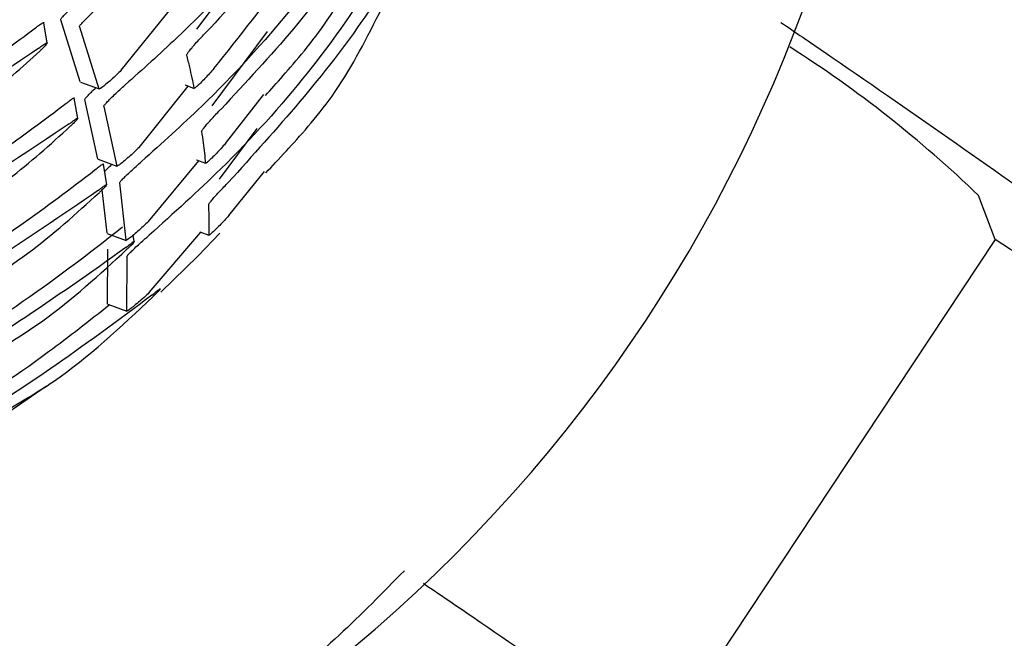
# Model space of a CAD drawing. Units: millimetres. Extents: x -30788 to 23829, y -5523 to 27020.
# Drawn here: x -26997 to -26986, y -2976 to -2969 of the extents above; entities that cross this region are included whole.
import ezdxf

# ---------------------------------------------------------------- set-up
doc = ezdxf.new("R2010")
doc.units = ezdxf.units.MM
doc.header["$LTSCALE"] = 10
doc.linetypes.add('SLD-Solid', pattern=[0])
doc.layers.add('bike', color=70, linetype='Continuous')

msp = doc.modelspace()

# ---------------------------------------------------------------- linework, layer by layer
at = {"layer": 'bike', "color": 114, "linetype": 'SLD-Solid', "true_color": 0x139b48}
for p, q in [((-26994.794, -2969.185), (-26992.57, -2966.216)), ((-26995.645, -2969.645), (-26995.088, -2968.956)), ((-26996.48, -2969.34), (-26996.518, -2969.111)), ((-26996.107, -2969.778), (-26996.327, -2969.077)), ((-26996.117, -2969.156), (-26995.896, -2969.856)), ((-26994.621, -2970.045), (-26993.997, -2969.209)), ((-26996.106, -2969.779), (-26995.895, -2969.857)), ((-26995.445, -2970.515), (-26994.89, -2969.825)), ((-26994.925, -2969.811), (-26994.927, -2969.811)), ((-26994.926, -2969.812), (-26994.825, -2969.85)), ((-26994.471, -2970.471), (-26994.038, -2969.918)), ((-26996.136, -2970.189), (-26996.174, -2969.959)), ((-26995.908, -2970.647), (-26996.054, -2969.975)), ((-26995.843, -2970.053), (-26995.696, -2970.726)), ((-26994.54, -2970.871), (-26994.115, -2970.302)), ((-26995.907, -2970.649), (-26995.695, -2970.727)), ((-26995.808, -2970.935), (-26995.846, -2970.703)), ((-26995.339, -2971.35), (-26994.772, -2970.665)), ((-26994.796, -2970.655), (-26994.798, -2970.655)), ((-26994.796, -2970.656), (-26994.695, -2970.694)), ((-26994.432, -2971.282), (-26994.033, -2970.786)), ((-26995.665, -2970.915), (-26995.592, -2971.561)), ((-26995.805, -2971.481), (-26995.859, -2970.991)), ((-26985.8, -2971.551), (-26985.986, -2971.058)), ((-26995.804, -2971.483), (-26995.591, -2971.562)), ((-26995.498, -2971.575), (-26995.51, -2971.504)), ((-26995.329, -2972.149), (-26994.747, -2971.47)), ((-26994.759, -2971.464), (-26994.76, -2971.465)), ((-26994.759, -2971.466), (-26994.657, -2971.504)), ((-26985.8, -2971.551), (-26989.586, -2977.262)), ((-26980.18, -2975.239), (-26985.8, -2971.551)), ((-26995.799, -2972.279), (-26995.795, -2971.662)), ((-26995.582, -2971.742), (-26995.585, -2972.359)), ((-26995.798, -2972.28), (-26995.584, -2972.36)), ((-26997.036, -2973.575), (-26996.486, -2973.201))]:
    msp.add_line(p, q, dxfattribs=at)
at = {"layer": 'bike', "color": 114, "linetype": 'SLD-Solid', "true_color": 0x139b48, "flags": 128}
msp.add_lwpolyline([(-26995.199, -2972.145), (-26994.778, -2971.734), (-26994.536, -2971.48)], dxfattribs=at)
at = {"layer": 'bike', "color": 114, "linetype": 'SLD-Solid', "true_color": 0x139b48}
for centre, radius, start, end in [((-27003.925, -2963.089), 17.006, 249.443, 20.7908), ((-26995.415, -2980.857), 13.599, 46.1036, 57.5315)]:
    msp.add_arc(centre, radius, start, end, dxfattribs=at)
for points, knots in [([(-26991.8, -2964.374), (-26992.189, -2965.247), (-26992.981, -2967.026), (-26994.439, -2968.771), (-26995.405, -2969.637), (-26995.6, -2969.811)], [0, 0, 0, 0, 0.435006, 0.886224, 1, 1, 1, 1]), ([(-26991.633, -2965.232), (-26992.007, -2966.088), (-26992.769, -2967.829), (-26994.208, -2969.586), (-26995.188, -2970.469), (-26995.417, -2970.675)], [0, 0, 0, 0, 0.425114, 0.865744, 1, 1, 1, 1]), ([(-26991.549, -2966.059), (-26991.907, -2966.891), (-26992.635, -2968.585), (-26994.054, -2970.355), (-26995.056, -2971.257), (-26995.33, -2971.503)], [0, 0, 0, 0, 0.412529, 0.839807, 1, 1, 1, 1]), ([(-26992.476, -2966.251), (-26992.694, -2966.623), (-26993.112, -2967.336), (-26993.858, -2968.329), (-26994.414, -2968.924), (-26994.694, -2969.223)], [0, 0, 0, 0, 0.351573, 0.674798, 1, 1, 1, 1]), ([(-26994.602, -2969.627), (-26994.311, -2969.263), (-26993.752, -2968.562), (-26993.043, -2967.439), (-26992.661, -2966.668), (-26992.469, -2966.281)], [0, 0, 0, 0, 0.350387, 0.674205, 1, 1, 1, 1]), ([(-26980.288, -2971.819), (-26981.727, -2970.849), (-26983.893, -2969.387), (-26986.077, -2967.841), (-26987.089, -2967.156), (-26987.383, -2966.957)], [0, 0, 0, 0, 0.584165, 0.879399, 1, 1, 1, 1]), ([(-26992.31, -2967.109), (-26992.528, -2967.484), (-26992.944, -2968.199), (-26993.688, -2969.192), (-26994.243, -2969.785), (-26994.521, -2970.083)], [0, 0, 0, 0, 0.354168, 0.676078, 1, 1, 1, 1]), ([(-26994.019, -2969.932), (-26993.958, -2969.862), (-26993.785, -2969.667), (-26993.278, -2969.084), (-26992.897, -2968.34), (-26992.66, -2967.859), (-26992.584, -2967.705)], [0, 0, 0, 0, 0.1715285, 0.4825429, 0.8341584, 1, 1, 1, 1]), ([(-26992.227, -2967.935), (-26992.442, -2968.311), (-26993.051, -2969.375), (-26993.894, -2970.307), (-26994.439, -2970.909)], [0, 0, 0, 0, 0.354, 1, 1, 1, 1]), ([(-26994.015, -2970.8), (-26993.944, -2970.725), (-26993.761, -2970.527), (-26993.221, -2969.94), (-26992.798, -2969.131), (-26992.529, -2968.581), (-26992.423, -2968.365)], [0, 0, 0, 0, 0.177285, 0.464077, 0.789507, 1, 1, 1, 1]), ([(-26996.327, -2969.077), (-26996.327, -2969.074), (-26996.325, -2969.067), (-26996.302, -2969.04), (-26996.267, -2969.004), (-26996.233, -2968.97), (-26996.211, -2968.95), (-26996.207, -2968.945)], [0, 0, 0, 0, 0.221838, 0.44327, 0.675363, 0.932926, 1, 1, 1, 1]), ([(-26996.117, -2969.156), (-26996.116, -2969.152), (-26996.114, -2969.146), (-26996.092, -2969.119), (-26996.057, -2969.082), (-26996.009, -2969.035), (-26995.952, -2968.98), (-26995.906, -2968.938), (-26995.882, -2968.917), (-26995.876, -2968.912)], [0, 0, 0, 0, 0.138231, 0.276216, 0.420672, 0.580505, 0.756529, 0.942541, 1, 1, 1, 1]), ([(-27003.067, -2971.87), (-27002.07, -2971.663), (-27000.036, -2971.241), (-26997.924, -2970.138), (-26996.84, -2969.338), (-26996.613, -2969.17)], [0, 0, 0, 0, 0.431991, 0.880984, 1, 1, 1, 1]), ([(-26996.613, -2969.17), (-26996.596, -2969.157), (-26996.562, -2969.132), (-26996.53, -2969.111), (-26996.516, -2969.106), (-26996.518, -2969.11), (-26996.519, -2969.111)], [0, 0, 0, 0, 0.3361811, 0.6740444, 0.9707938, 1, 1, 1, 1]), ([(-26988.214, -2969.108), (-26988.05, -2969.219), (-26986.906, -2969.996), (-26984.993, -2971.354), (-26982.999, -2972.7), (-26981.997, -2973.377)], [0, 0, 0, 0, 0.076745, 0.536393, 1, 1, 1, 1]), ([(-26994.91, -2969.475), (-26994.909, -2969.471), (-26994.907, -2969.465), (-26994.885, -2969.436), (-26994.852, -2969.396), (-26994.808, -2969.345), (-26994.757, -2969.289), (-26994.718, -2969.247), (-26994.698, -2969.227), (-26994.694, -2969.223)], [0, 0, 0, 0, 0.14475, 0.289261, 0.439976, 0.602541, 0.775446, 0.953067, 1, 1, 1, 1]), ([(-26996.575, -2969.399), (-26996.558, -2969.386), (-26996.525, -2969.361), (-26996.491, -2969.34), (-26996.477, -2969.336), (-26996.483, -2969.348), (-26996.503, -2969.372), (-26996.531, -2969.4), (-26996.554, -2969.421), (-26996.563, -2969.43)], [0, 0, 0, 0, 0.170639, 0.342101, 0.493458, 0.628193, 0.76122, 0.904731, 1, 1, 1, 1]), ([(-26996.575, -2969.399), (-26997.311, -2969.891), (-26998.805, -2970.89), (-27001.027, -2971.705), (-27002.477, -2971.966), (-27003.035, -2972.067)], [0, 0, 0, 0, 0.373937, 0.759096, 1, 1, 1, 1]), ([(-26998.33, -2970.71), (-26997.935, -2970.477), (-26997.313, -2970.111), (-26996.764, -2969.612), (-26996.563, -2969.43)], [0, 0, 0, 0, 0.634561, 1, 1, 1, 1]), ([(-26994.91, -2969.475), (-26994.899, -2969.52), (-26994.878, -2969.605), (-26994.85, -2969.73), (-26994.834, -2969.809), (-26994.826, -2969.849)], [0, 0, 0, 0, 0.35922, 0.67961, 1, 1, 1, 1]), ([(-26995.645, -2969.645), (-26995.663, -2969.663), (-26995.699, -2969.699), (-26995.761, -2969.756), (-26995.819, -2969.806), (-26995.866, -2969.842), (-26995.891, -2969.858), (-26995.895, -2969.857), (-26995.896, -2969.856)], [0, 0, 0, 0, 0.1819415, 0.3636304, 0.5509193, 0.7305879, 0.891431, 1, 1, 1, 1]), ([(-26994.602, -2969.627), (-26994.618, -2969.645), (-26994.649, -2969.682), (-26994.703, -2969.74), (-26994.754, -2969.792), (-26994.795, -2969.83), (-26994.821, -2969.85), (-26994.824, -2969.849), (-26994.826, -2969.849)], [0, 0, 0, 0, 0.175831, 0.351541, 0.52973, 0.703524, 0.865838, 1, 1, 1, 1]), ([(-26995.843, -2970.053), (-26995.842, -2970.05), (-26995.84, -2970.044), (-26995.817, -2970.017), (-26995.781, -2969.98), (-26995.733, -2969.933), (-26995.676, -2969.878), (-26995.629, -2969.837), (-26995.605, -2969.816), (-26995.6, -2969.811)], [0, 0, 0, 0, 0.138354, 0.276443, 0.421465, 0.582305, 0.759389, 0.945921, 1, 1, 1, 1]), ([(-26996.054, -2969.975), (-26996.053, -2969.971), (-26996.051, -2969.965), (-26996.028, -2969.938), (-26995.992, -2969.902), (-26995.958, -2969.868), (-26995.936, -2969.848), (-26995.931, -2969.844)], [0, 0, 0, 0, 0.221887, 0.443337, 0.6762, 0.935255, 1, 1, 1, 1]), ([(-27002.523, -2972.716), (-27001.601, -2972.519), (-26999.654, -2972.102), (-26997.602, -2971.018), (-26996.513, -2970.204), (-26996.268, -2970.021)], [0, 0, 0, 0, 0.410915, 0.86783, 1, 1, 1, 1]), ([(-26996.268, -2970.021), (-26996.251, -2970.008), (-26996.217, -2969.981), (-26996.185, -2969.96), (-26996.172, -2969.954), (-26996.174, -2969.959), (-26996.174, -2969.959)], [0, 0, 0, 0, 0.3385526, 0.6788297, 0.9766401, 1, 1, 1, 1]), ([(-26994.741, -2970.334), (-26994.739, -2970.33), (-26994.737, -2970.324), (-26994.714, -2970.295), (-26994.68, -2970.255), (-26994.636, -2970.205), (-26994.584, -2970.148), (-26994.545, -2970.107), (-26994.525, -2970.087), (-26994.521, -2970.083)], [0, 0, 0, 0, 0.1447581, 0.2892618, 0.4403266, 0.6036374, 0.7774593, 0.9556792, 1, 1, 1, 1]), ([(-26996.231, -2970.25), (-26997.083, -2970.818), (-26998.821, -2971.979), (-27001.087, -2972.695), (-27002.407, -2972.917), (-27002.683, -2972.963)], [0, 0, 0, 0, 0.431821, 0.881225, 1, 1, 1, 1]), ([(-26997.988, -2971.558), (-26997.621, -2971.345), (-26996.997, -2970.981), (-26996.446, -2970.483), (-26996.219, -2970.277)], [0, 0, 0, 0, 0.588635, 1, 1, 1, 1]), ([(-26996.231, -2970.25), (-26996.214, -2970.237), (-26996.18, -2970.211), (-26996.146, -2970.189), (-26996.133, -2970.185), (-26996.139, -2970.197), (-26996.159, -2970.22), (-26996.188, -2970.248), (-26996.21, -2970.269), (-26996.219, -2970.277)], [0, 0, 0, 0, 0.1721426, 0.3451286, 0.4973206, 0.6321009, 0.7646451, 0.9073968, 1, 1, 1, 1]), ([(-26994.741, -2970.334), (-26994.734, -2970.377), (-26994.722, -2970.46), (-26994.708, -2970.579), (-26994.7, -2970.655), (-26994.696, -2970.693)], [0, 0, 0, 0, 0.361691, 0.680845, 1, 1, 1, 1]), ([(-26994.471, -2970.471), (-26994.487, -2970.49), (-26994.52, -2970.526), (-26994.574, -2970.585), (-26994.625, -2970.636), (-26994.666, -2970.674), (-26994.691, -2970.694), (-26994.694, -2970.693), (-26994.696, -2970.693)], [0, 0, 0, 0, 0.176878, 0.353643, 0.532567, 0.706303, 0.867727, 1, 1, 1, 1]), ([(-26995.445, -2970.515), (-26995.463, -2970.533), (-26995.5, -2970.569), (-26995.563, -2970.626), (-26995.621, -2970.676), (-26995.667, -2970.712), (-26995.692, -2970.728), (-26995.695, -2970.727), (-26995.696, -2970.726)], [0, 0, 0, 0, 0.1832, 0.366162, 0.554235, 0.733581, 0.893213, 1, 1, 1, 1]), ([(-26995.941, -2970.768), (-26995.924, -2970.754), (-26995.889, -2970.727), (-26995.858, -2970.706), (-26995.844, -2970.699), (-26995.847, -2970.703), (-26995.847, -2970.703)], [0, 0, 0, 0, 0.3414572, 0.6847167, 0.9832943, 1, 1, 1, 1]), ([(-26995.833, -2970.786), (-26995.826, -2970.779), (-26995.807, -2970.759), (-26995.777, -2970.731), (-26995.755, -2970.711), (-26995.75, -2970.707)], [0, 0, 0, 0, 0.298697, 0.862511, 1, 1, 1, 1]), ([(-26995.665, -2970.915), (-26995.663, -2970.912), (-26995.661, -2970.906), (-26995.637, -2970.879), (-26995.601, -2970.843), (-26995.551, -2970.796), (-26995.493, -2970.741), (-26995.446, -2970.7), (-26995.423, -2970.679), (-26995.417, -2970.675)], [0, 0, 0, 0, 0.138189, 0.27609, 0.421466, 0.583296, 0.761649, 0.949063, 1, 1, 1, 1]), ([(-27001.295, -2973.287), (-27000.694, -2973.15), (-26999.09, -2972.784), (-26997.32, -2971.815), (-26996.217, -2970.978), (-26995.941, -2970.768)], [0, 0, 0, 0, 0.30989, 0.8267804, 1, 1, 1, 1]), ([(-26995.903, -2970.998), (-26995.886, -2970.985), (-26995.852, -2970.958), (-26995.818, -2970.935), (-26995.806, -2970.931), (-26995.812, -2970.942), (-26995.833, -2970.965), (-26995.861, -2970.993), (-26995.883, -2971.014), (-26995.892, -2971.022)], [0, 0, 0, 0, 0.173913, 0.348707, 0.501605, 0.636032, 0.767693, 0.909426, 1, 1, 1, 1]), ([(-26994.663, -2971.158), (-26994.661, -2971.155), (-26994.659, -2971.148), (-26994.635, -2971.12), (-26994.601, -2971.081), (-26994.555, -2971.03), (-26994.502, -2970.974), (-26994.462, -2970.933), (-26994.443, -2970.913), (-26994.439, -2970.909)], [0, 0, 0, 0, 0.144497, 0.288721, 0.43995, 0.604057, 0.779047, 0.958112, 1, 1, 1, 1]), ([(-26995.903, -2970.998), (-26996.732, -2971.566), (-26998.423, -2972.724), (-27000.682, -2973.477), (-27002.024, -2973.714), (-27002.345, -2973.771)], [0, 0, 0, 0, 0.42241, 0.861717, 1, 1, 1, 1]), ([(-26997.661, -2972.313), (-26997.333, -2972.124), (-26996.706, -2971.762), (-26996.154, -2971.261), (-26995.892, -2971.022)], [0, 0, 0, 0, 0.524201, 1, 1, 1, 1]), ([(-26994.663, -2971.158), (-26994.661, -2971.2), (-26994.659, -2971.279), (-26994.657, -2971.394), (-26994.658, -2971.466), (-26994.658, -2971.503)], [0, 0, 0, 0, 0.36124, 0.680619, 1, 1, 1, 1]), ([(-26994.432, -2971.282), (-26994.449, -2971.3), (-26994.482, -2971.337), (-26994.537, -2971.395), (-26994.589, -2971.446), (-26994.63, -2971.484), (-26994.654, -2971.504), (-26994.657, -2971.503), (-26994.658, -2971.503)], [0, 0, 0, 0, 0.178241, 0.356378, 0.536349, 0.710142, 0.870566, 1, 1, 1, 1]), ([(-26995.339, -2971.35), (-26995.358, -2971.368), (-26995.396, -2971.404), (-26995.459, -2971.461), (-26995.519, -2971.511), (-26995.564, -2971.547), (-26995.588, -2971.563), (-26995.591, -2971.561), (-26995.592, -2971.561)], [0, 0, 0, 0, 0.184834, 0.369441, 0.55873, 0.737962, 0.896225, 1, 1, 1, 1]), ([(-27000.602, -2973.902), (-27000.151, -2973.794), (-26998.724, -2973.453), (-26997.067, -2972.526), (-26995.949, -2971.658), (-26995.63, -2971.41)], [0, 0, 0, 0, 0.248612, 0.785703, 1, 1, 1, 1]), ([(-26995.582, -2971.742), (-26995.58, -2971.739), (-26995.577, -2971.733), (-26995.553, -2971.707), (-26995.516, -2971.67), (-26995.465, -2971.623), (-26995.405, -2971.569), (-26995.358, -2971.528), (-26995.334, -2971.507), (-26995.33, -2971.503)], [0, 0, 0, 0, 0.137707, 0.2751, 0.420605, 0.583429, 0.763317, 0.952042, 1, 1, 1, 1]), ([(-26995.592, -2971.642), (-26995.575, -2971.628), (-26995.541, -2971.601), (-26995.508, -2971.577), (-26995.496, -2971.572), (-26995.502, -2971.583), (-26995.523, -2971.606), (-26995.551, -2971.634), (-26995.573, -2971.654), (-26995.582, -2971.662)], [0, 0, 0, 0, 0.1760375, 0.3530166, 0.5064805, 0.6401008, 0.770431, 0.9108594, 1, 1, 1, 1]), ([(-26995.592, -2971.642), (-26996.391, -2972.208), (-26998.021, -2973.364), (-27000.271, -2974.164), (-27001.642, -2974.42), (-27002.022, -2974.491)], [0, 0, 0, 0, 0.410234, 0.836628, 1, 1, 1, 1]), ([(-26997.348, -2972.973), (-26997.07, -2972.814), (-26996.441, -2972.453), (-26995.89, -2971.946), (-26995.582, -2971.662)], [0, 0, 0, 0, 0.441842, 1, 1, 1, 1]), ([(-26995.329, -2972.149), (-26995.348, -2972.167), (-26995.388, -2972.204), (-26995.453, -2972.261), (-26995.513, -2972.31), (-26995.559, -2972.345), (-26995.582, -2972.361), (-26995.584, -2972.36), (-26995.585, -2972.359)], [0, 0, 0, 0, 0.18694, 0.37366, 0.564689, 0.744013, 0.900668, 1, 1, 1, 1]), ([(-26995.299, -2972.18), (-26995.282, -2972.165), (-26995.248, -2972.136), (-26995.215, -2972.111), (-26995.203, -2972.105), (-26995.21, -2972.117), (-26995.231, -2972.14), (-26995.259, -2972.168), (-26995.281, -2972.188), (-26995.289, -2972.196)], [0, 0, 0, 0, 0.178652, 0.358334, 0.512198, 0.644455, 0.772926, 0.911722, 1, 1, 1, 1]), ([(-26995.299, -2972.18), (-26996.062, -2972.744), (-26997.616, -2973.896), (-26999.854, -2974.753), (-27001.262, -2975.033), (-27001.714, -2975.122)], [0, 0, 0, 0, 0.39534, 0.806061, 1, 1, 1, 1]), ([(-26997.002, -2973.511), (-26996.801, -2973.396), (-26996.186, -2973.043), (-26995.651, -2972.537), (-26995.289, -2972.196)], [0, 0, 0, 0, 0.325441, 1, 1, 1, 1]), ([(-26999.487, -2974.303), (-26999.338, -2974.264), (-26998.25, -2973.979), (-26997.002, -2973.251), (-26996.006, -2972.465), (-26995.78, -2972.287)], [0, 0, 0, 0, 0.1096219, 0.7978382, 1, 1, 1, 1]), ([(-26992.456, -2975.281), (-26992.94, -2975.774), (-26993.712, -2976.56), (-26994.68, -2977.077), (-26995.04, -2977.27)], [0, 0, 0, 0, 0.6276491, 1, 1, 1, 1]), ([(-26986.134, -2979.617), (-26987.166, -2978.921), (-26989.064, -2977.639), (-26990.953, -2976.302), (-26992.024, -2975.574), (-26992.242, -2975.426)], [0, 0, 0, 0, 0.486785, 0.8956442, 1, 1, 1, 1])]:
    msp.add_open_spline(points, degree=3, knots=knots, dxfattribs=at)

doc.saveas('drawing.dxf')
